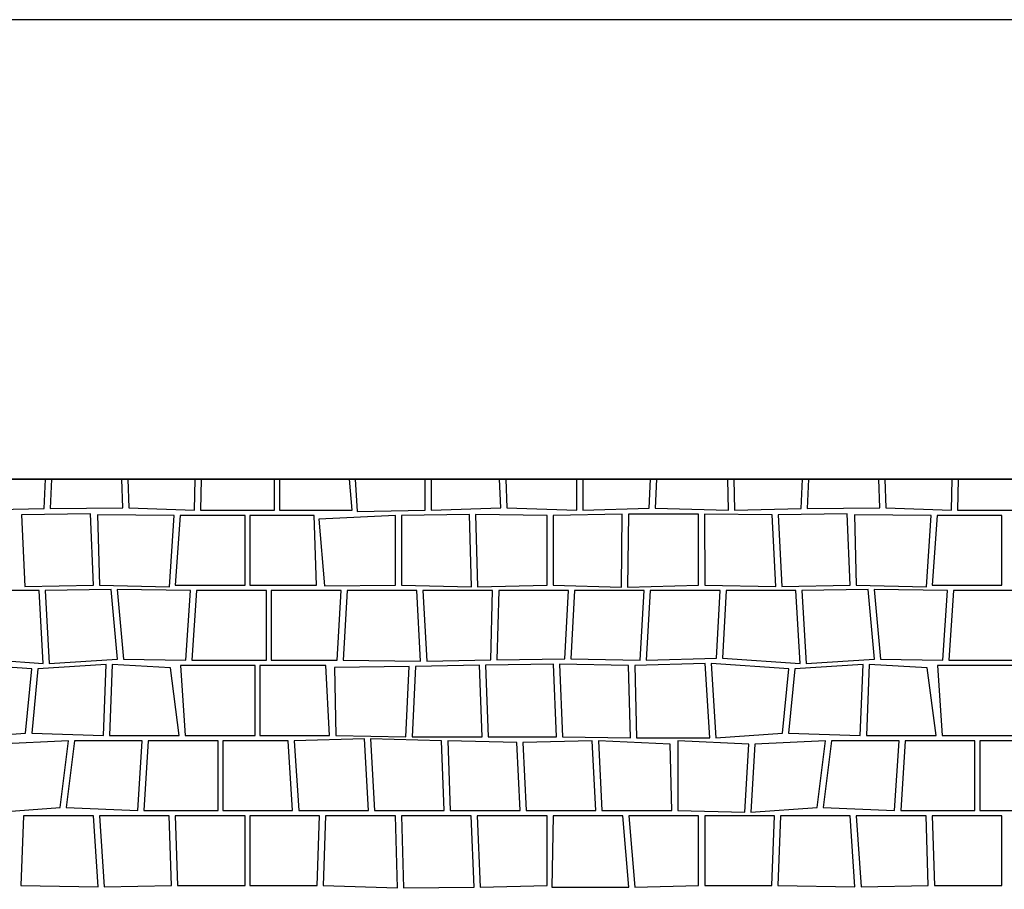
# Model space of a CAD drawing. Extents: x 2678 to 2694.5, y 1353.6 to 1359.5.
# Drawn here: x 2687.6 to 2689, y 1358.3 to 1359.5 of the extents above; entities that cross this region are included whole.
import ezdxf

# ---------------------------------------------------------------- set-up
doc = ezdxf.new("R2010")
doc.units = 0
doc.header["$MEASUREMENT"] = 0
doc.layers.add('007', color=7, linetype='Continuous')

# ---------------------------------------------------------------- blocks, each defined once
blk = doc.blocks.new('*X6', base_point=(2200.26, 1460.943))
at = {"layer": '007', "linetype": 'Continuous'}
for p, q in [((2663.2989, 1361.6727), (2663.3008, 1361.7147)), ((2663.3094, 1361.7147), (2663.3076, 1361.6727)), ((2663.4118, 1361.6737), (2663.4103, 1361.7147)), ((2663.4189, 1361.7147), (2663.4204, 1361.6737)), ((2663.5143, 1361.6702), (2663.5152, 1361.7147)), ((2663.5239, 1361.7147), (2663.523, 1361.6702)), ((2663.6292, 1361.6702), (2663.6292, 1361.7147)), ((2663.6362, 1361.7147), (2663.6362, 1361.6702)), ((2663.7405, 1361.6702), (2663.7367, 1361.7147)), ((2663.7444, 1361.7147), (2663.7476, 1361.6683)), ((2663.8449, 1361.6702), (2663.8449, 1361.7147)), ((2663.8536, 1361.7147), (2663.8536, 1361.6702)), ((2663.9534, 1361.6736), (2663.9517, 1361.7147)), ((2663.9604, 1361.7147), (2663.9621, 1361.6736)), ((2664.0622, 1361.6702), (2664.0622, 1361.7147)), ((2664.0709, 1361.7147), (2664.0709, 1361.6702)), ((2664.1659, 1361.673), (2664.1681, 1361.7147)), ((2664.1767, 1361.7147), (2664.1746, 1361.673)), ((2664.2796, 1361.6702), (2664.2788, 1361.7147)), ((2664.2875, 1361.7147), (2664.2882, 1361.6702)), ((2664.3839, 1361.6727), (2664.3858, 1361.7147)), ((2664.3944, 1361.7147), (2664.3926, 1361.6727)), ((2664.4968, 1361.6737), (2664.4953, 1361.7147)), ((2664.5039, 1361.7147), (2664.5054, 1361.6737)), ((2664.5993, 1361.6702), (2664.6002, 1361.7147)), ((2664.6089, 1361.7147), (2664.608, 1361.6702)), ((2663.2032, 1361.6702), (2663.2989, 1361.6727)), ((2663.3076, 1361.6727), (2663.4118, 1361.6737)), ((2663.4204, 1361.6737), (2663.5143, 1361.6702)), ((2663.8536, 1361.6702), (2663.9534, 1361.6736)), ((2663.9621, 1361.6736), (2664.0622, 1361.6702)), ((2664.0709, 1361.6702), (2664.1659, 1361.673)), ((2664.1746, 1361.673), (2664.2796, 1361.6702)), ((2664.2882, 1361.6702), (2664.3839, 1361.6727)), ((2664.3926, 1361.6727), (2664.4968, 1361.6737)), ((2664.5054, 1361.6737), (2664.5993, 1361.6702)), ((2663.365, 1361.665), (2663.2661, 1361.6634)), ((2663.2661, 1361.6634), (2663.2713, 1361.5606)), ((2663.3693, 1361.5626), (2663.365, 1361.665)), ((2663.4851, 1361.6626), (2663.3753, 1361.6634)), ((2663.3753, 1361.6634), (2663.378, 1361.5626)), ((2663.4786, 1361.5601), (2663.4851, 1361.6626)), ((2663.4937, 1361.6626), (2663.4867, 1361.5626)), ((2663.5867, 1361.6626), (2663.4937, 1361.6626)), ((2663.523, 1361.6702), (2663.6292, 1361.6702)), ((2663.5867, 1361.5626), (2663.5867, 1361.6626)), ((2663.6859, 1361.6626), (2663.5937, 1361.6626)), ((2663.5937, 1361.6626), (2663.5937, 1361.5626)), ((2663.6362, 1361.6702), (2663.7405, 1361.6702)), ((2663.6892, 1361.5626), (2663.6859, 1361.6626)), ((2663.8023, 1361.6626), (2663.6923, 1361.6574)), ((2663.6923, 1361.6574), (2663.7005, 1361.5617)), ((2663.7476, 1361.6683), (2663.8449, 1361.6702)), ((2663.8023, 1361.5626), (2663.8023, 1361.6626)), ((2663.9083, 1361.6639), (2663.811, 1361.6626)), ((2663.811, 1361.6626), (2663.811, 1361.5626)), ((2663.9114, 1361.5601), (2663.9083, 1361.6639)), ((2664.0197, 1361.6626), (2663.917, 1361.6639)), ((2663.917, 1361.6639), (2663.9201, 1361.5601)), ((2664.0197, 1361.5626), (2664.0197, 1361.6626)), ((2664.1275, 1361.6645), (2664.0283, 1361.6626)), ((2664.0283, 1361.6626), (2664.0283, 1361.5626)), ((2664.1263, 1361.5596), (2664.1275, 1361.6645)), ((2664.1362, 1361.6645), (2664.135, 1361.5596)), ((2664.2368, 1361.6645), (2664.1362, 1361.6645)), ((2664.237, 1361.5626), (2664.2368, 1361.6645)), ((2664.3424, 1361.6634), (2664.2455, 1361.6645)), ((2664.2455, 1361.6645), (2664.2457, 1361.5626)), ((2664.3476, 1361.5606), (2664.3424, 1361.6634)), ((2664.45, 1361.665), (2664.3511, 1361.6634)), ((2664.3511, 1361.6634), (2664.3563, 1361.5606)), ((2664.4543, 1361.5626), (2664.45, 1361.665)), ((2664.5701, 1361.6626), (2664.4603, 1361.6634)), ((2664.4603, 1361.6634), (2664.463, 1361.5626)), ((2664.5636, 1361.5601), (2664.5701, 1361.6626)), ((2664.5787, 1361.6626), (2664.5717, 1361.5626)), ((2664.6717, 1361.6626), (2664.5787, 1361.6626)), ((2664.608, 1361.6702), (2664.7142, 1361.6702)), ((2664.6717, 1361.5626), (2664.6717, 1361.6626)), ((2663.2713, 1361.5606), (2663.3693, 1361.5626)), ((2663.378, 1361.5626), (2663.4786, 1361.5601)), ((2663.4867, 1361.5626), (2663.5867, 1361.5626)), ((2663.5937, 1361.5626), (2663.6892, 1361.5626)), ((2663.7005, 1361.5617), (2663.8023, 1361.5626)), ((2663.811, 1361.5626), (2663.9114, 1361.5601)), ((2663.9201, 1361.5601), (2664.0197, 1361.5626)), ((2664.0283, 1361.5626), (2664.1263, 1361.5596)), ((2664.135, 1361.5596), (2664.237, 1361.5626)), ((2664.2457, 1361.5626), (2664.3476, 1361.5606)), ((2664.3563, 1361.5606), (2664.4543, 1361.5626)), ((2664.463, 1361.5626), (2664.5636, 1361.5601)), ((2664.5717, 1361.5626), (2664.6717, 1361.5626)), ((2663.2914, 1361.5549), (2663.1914, 1361.5549)), ((2663.2975, 1361.4504), (2663.2914, 1361.5549)), ((2663.3948, 1361.5563), (2663.3001, 1361.5549)), ((2663.3001, 1361.5549), (2663.3062, 1361.4504)), ((2663.4041, 1361.4564), (2663.3948, 1361.5563)), ((2663.5087, 1361.5549), (2663.4034, 1361.5563)), ((2663.4034, 1361.5563), (2663.4127, 1361.4564)), ((2663.5019, 1361.4549), (2663.5087, 1361.5549)), ((2663.5174, 1361.5549), (2663.5105, 1361.4549)), ((2663.6174, 1361.5549), (2663.5174, 1361.5549)), ((2663.6174, 1361.4549), (2663.6174, 1361.5549)), ((2663.7244, 1361.5549), (2663.6244, 1361.5549)), ((2663.6244, 1361.5549), (2663.6244, 1361.4549)), ((2663.7189, 1361.4549), (2663.7244, 1361.5549)), ((2663.7331, 1361.5549), (2663.7276, 1361.4549)), ((2663.8331, 1361.5549), (2663.7331, 1361.5549)), ((2663.8385, 1361.4537), (2663.8331, 1361.5549)), ((2663.8417, 1361.5549), (2663.8472, 1361.4537)), ((2663.9417, 1361.5549), (2663.8417, 1361.5549)), ((2663.9392, 1361.4557), (2663.9417, 1361.5549)), ((2663.9504, 1361.5549), (2663.9478, 1361.4557)), ((2664.0504, 1361.5549), (2663.9504, 1361.5549)), ((2664.0452, 1361.4568), (2664.0504, 1361.5549)), ((2664.0591, 1361.5549), (2664.0539, 1361.4568)), ((2664.1591, 1361.5549), (2664.0591, 1361.5549)), ((2664.153, 1361.4549), (2664.1591, 1361.5549)), ((2664.1677, 1361.5549), (2664.1616, 1361.4549)), ((2664.2677, 1361.5549), (2664.1677, 1361.5549)), ((2664.2628, 1361.4579), (2664.2677, 1361.5549)), ((2664.2764, 1361.5549), (2664.2714, 1361.4579)), ((2664.3764, 1361.5549), (2664.2764, 1361.5549)), ((2664.3825, 1361.4504), (2664.3764, 1361.5549)), ((2664.4798, 1361.5563), (2664.3851, 1361.5549)), ((2664.3851, 1361.5549), (2664.3912, 1361.4504)), ((2664.4891, 1361.4564), (2664.4798, 1361.5563)), ((2664.5937, 1361.5549), (2664.4884, 1361.5563)), ((2664.4884, 1361.5563), (2664.4977, 1361.4564)), ((2664.5869, 1361.4549), (2664.5937, 1361.5549)), ((2664.6024, 1361.5549), (2664.5955, 1361.4549)), ((2664.7024, 1361.5549), (2664.6024, 1361.5549)), ((2663.2812, 1361.4427), (2663.1701, 1361.4502)), ((2663.1864, 1361.4579), (2663.2975, 1361.4504)), ((2663.3877, 1361.4487), (2663.2899, 1361.4427)), ((2663.3062, 1361.4504), (2663.4041, 1361.4564)), ((2663.3837, 1361.3472), (2663.3877, 1361.4487)), ((2663.3964, 1361.4487), (2663.3924, 1361.3472)), ((2663.4797, 1361.4438), (2663.3964, 1361.4487)), ((2663.4127, 1361.4564), (2663.5019, 1361.4549)), ((2663.6011, 1361.4472), (2663.4942, 1361.4472)), ((2663.4942, 1361.4472), (2663.5011, 1361.3472)), ((2663.5105, 1361.4549), (2663.6174, 1361.4549)), ((2663.6011, 1361.3472), (2663.6011, 1361.4472)), ((2663.7026, 1361.4472), (2663.608, 1361.4472)), ((2663.608, 1361.4472), (2663.608, 1361.3472)), ((2663.6244, 1361.4549), (2663.7189, 1361.4549)), ((2663.708, 1361.3472), (2663.7026, 1361.4472)), ((2663.8222, 1361.446), (2663.7151, 1361.4444)), ((2663.7276, 1361.4549), (2663.8385, 1361.4537)), ((2663.8174, 1361.345), (2663.8222, 1361.446)), ((2663.8309, 1361.446), (2663.8261, 1361.345)), ((2663.9228, 1361.448), (2663.8309, 1361.446)), ((2663.8472, 1361.4537), (2663.9392, 1361.4557)), ((2663.9267, 1361.345), (2663.9228, 1361.448)), ((2664.0288, 1361.4491), (2663.9315, 1361.448)), ((2663.9315, 1361.448), (2663.9354, 1361.345)), ((2663.9478, 1361.4557), (2664.0452, 1361.4568)), ((2664.0333, 1361.345), (2664.0288, 1361.4491)), ((2664.0375, 1361.4491), (2664.042, 1361.345)), ((2664.1366, 1361.4472), (2664.0375, 1361.4491)), ((2664.0539, 1361.4568), (2664.153, 1361.4549)), ((2664.1392, 1361.3438), (2664.1366, 1361.4472)), ((2664.2464, 1361.4502), (2664.1453, 1361.4472)), ((2664.1453, 1361.4472), (2664.1479, 1361.3438)), ((2664.1616, 1361.4549), (2664.2628, 1361.4579)), ((2664.2531, 1361.3438), (2664.2464, 1361.4502)), ((2664.2551, 1361.4502), (2664.2618, 1361.3438)), ((2664.3662, 1361.4427), (2664.2551, 1361.4502)), ((2664.2714, 1361.4579), (2664.3825, 1361.4504)), ((2664.4727, 1361.4487), (2664.3749, 1361.4427)), ((2664.3912, 1361.4504), (2664.4891, 1361.4564)), ((2664.4687, 1361.3472), (2664.4727, 1361.4487)), ((2664.4814, 1361.4487), (2664.4774, 1361.3472)), ((2664.5647, 1361.4438), (2664.4814, 1361.4487)), ((2664.4977, 1361.4564), (2664.5869, 1361.4549)), ((2664.6861, 1361.4472), (2664.5792, 1361.4472)), ((2664.5792, 1361.4472), (2664.5861, 1361.3472)), ((2664.5955, 1361.4549), (2664.7024, 1361.4549)), ((2663.2722, 1361.3501), (2663.2812, 1361.4427)), ((2663.2899, 1361.4427), (2663.2809, 1361.3501)), ((2663.4924, 1361.3472), (2663.4797, 1361.4438)), ((2663.7151, 1361.4444), (2663.7167, 1361.3472)), ((2664.3572, 1361.3501), (2664.3662, 1361.4427)), ((2664.3749, 1361.4427), (2664.3659, 1361.3501)), ((2664.5774, 1361.3472), (2664.5647, 1361.4438)), ((2663.1768, 1361.3438), (2663.2722, 1361.3501)), ((2663.2809, 1361.3501), (2663.3837, 1361.3472)), ((2663.3924, 1361.3472), (2663.4924, 1361.3472)), ((2663.5011, 1361.3472), (2663.6011, 1361.3472)), ((2663.608, 1361.3472), (2663.708, 1361.3472)), ((2663.7167, 1361.3472), (2663.8174, 1361.345)), ((2664.2618, 1361.3438), (2664.3572, 1361.3501)), ((2664.3659, 1361.3501), (2664.4687, 1361.3472)), ((2664.4774, 1361.3472), (2664.5774, 1361.3472)), ((2664.5861, 1361.3472), (2664.6861, 1361.3472)), ((2663.3338, 1361.3395), (2663.2326, 1361.3346)), ((2663.3218, 1361.2439), (2663.3338, 1361.3395)), ((2663.3425, 1361.3395), (2663.3305, 1361.2439)), ((2663.4394, 1361.3395), (2663.3425, 1361.3395)), ((2663.4329, 1361.2395), (2663.4394, 1361.3395)), ((2663.448, 1361.3395), (2663.4416, 1361.2395)), ((2663.548, 1361.3395), (2663.448, 1361.3395)), ((2663.548, 1361.2395), (2663.548, 1361.3395)), ((2663.6486, 1361.3395), (2663.555, 1361.3395)), ((2663.555, 1361.3395), (2663.555, 1361.2395)), ((2663.655, 1361.2395), (2663.6486, 1361.3395)), ((2663.7579, 1361.3421), (2663.6573, 1361.3395)), ((2663.6573, 1361.3395), (2663.6637, 1361.2395)), ((2663.7637, 1361.2395), (2663.7579, 1361.3421)), ((2663.8686, 1361.3395), (2663.7666, 1361.3421)), ((2663.7666, 1361.3421), (2663.7724, 1361.2395)), ((2663.8261, 1361.345), (2663.9267, 1361.345)), ((2663.8724, 1361.2395), (2663.8686, 1361.3395)), ((2663.9762, 1361.3369), (2663.8773, 1361.3395)), ((2663.8773, 1361.3395), (2663.881, 1361.2395)), ((2663.9354, 1361.345), (2664.0333, 1361.345)), ((2663.981, 1361.2395), (2663.9762, 1361.3369)), ((2664.0845, 1361.3395), (2663.9849, 1361.3369)), ((2663.9849, 1361.3369), (2663.9897, 1361.2395)), ((2664.042, 1361.345), (2664.1392, 1361.3438)), ((2664.0897, 1361.2395), (2664.0845, 1361.3395)), ((2664.1962, 1361.3346), (2664.0932, 1361.3395)), ((2664.0932, 1361.3395), (2664.0984, 1361.2395)), ((2664.1479, 1361.3438), (2664.2531, 1361.3438)), ((2664.1984, 1361.2395), (2664.1962, 1361.3346)), ((2664.3089, 1361.3346), (2664.207, 1361.3395)), ((2664.207, 1361.3395), (2664.207, 1361.2395)), ((2664.3031, 1361.2368), (2664.3089, 1361.3346)), ((2664.3176, 1361.3346), (2664.3118, 1361.2368)), ((2664.4188, 1361.3395), (2664.3176, 1361.3346)), ((2664.4068, 1361.2439), (2664.4188, 1361.3395)), ((2664.4275, 1361.3395), (2664.4155, 1361.2439)), ((2664.5244, 1361.3395), (2664.4275, 1361.3395)), ((2664.5179, 1361.2395), (2664.5244, 1361.3395)), ((2664.533, 1361.3395), (2664.5266, 1361.2395)), ((2664.633, 1361.3395), (2664.533, 1361.3395)), ((2664.633, 1361.2395), (2664.633, 1361.3395)), ((2664.7336, 1361.3395), (2664.64, 1361.3395)), ((2664.64, 1361.3395), (2664.64, 1361.2395)), ((2663.2268, 1361.2368), (2663.3218, 1361.2439)), ((2663.3305, 1361.2439), (2663.4329, 1361.2395)), ((2663.4416, 1361.2395), (2663.548, 1361.2395)), ((2663.555, 1361.2395), (2663.655, 1361.2395)), ((2663.6637, 1361.2395), (2663.7637, 1361.2395)), ((2663.7724, 1361.2395), (2663.8724, 1361.2395)), ((2663.881, 1361.2395), (2663.981, 1361.2395)), ((2663.9897, 1361.2395), (2664.0897, 1361.2395)), ((2664.0984, 1361.2395), (2664.1984, 1361.2395)), ((2664.207, 1361.2395), (2664.3031, 1361.2368)), ((2664.3118, 1361.2368), (2664.4068, 1361.2439)), ((2664.4155, 1361.2439), (2664.5179, 1361.2395)), ((2664.5266, 1361.2395), (2664.633, 1361.2395)), ((2664.64, 1361.2395), (2664.74, 1361.2395)), ((2663.2693, 1361.2319), (2663.2653, 1361.1319)), ((2663.3693, 1361.2319), (2663.2693, 1361.2319)), ((2663.3761, 1361.1298), (2663.3693, 1361.2319)), ((2663.478, 1361.2319), (2663.378, 1361.2319)), ((2663.378, 1361.2319), (2663.3848, 1361.1298)), ((2663.4812, 1361.1319), (2663.478, 1361.2319)), ((2663.5867, 1361.2319), (2663.4867, 1361.2319)), ((2663.4867, 1361.2319), (2663.4899, 1361.1319)), ((2663.5867, 1361.1319), (2663.5867, 1361.2319)), ((2663.6937, 1361.2319), (2663.5937, 1361.2319)), ((2663.5937, 1361.2319), (2663.5937, 1361.1319)), ((2663.6899, 1361.1319), (2663.6937, 1361.2319)), ((2663.7023, 1361.2319), (2663.6986, 1361.1319)), ((2663.8023, 1361.2319), (2663.7023, 1361.2319)), ((2663.8054, 1361.1286), (2663.8023, 1361.2319)), ((2663.911, 1361.2319), (2663.811, 1361.2319)), ((2663.811, 1361.2319), (2663.8141, 1361.1286)), ((2663.9153, 1361.1292), (2663.911, 1361.2319)), ((2664.0197, 1361.2319), (2663.9197, 1361.2319)), ((2663.9197, 1361.2319), (2663.924, 1361.1292)), ((2664.0197, 1361.1319), (2664.0197, 1361.2319)), ((2664.0283, 1361.2319), (2664.0267, 1361.1296)), ((2664.1283, 1361.2319), (2664.0283, 1361.2319)), ((2664.137, 1361.1292), (2664.1283, 1361.2319)), ((2664.237, 1361.2319), (2664.137, 1361.2319)), ((2664.137, 1361.2319), (2664.1457, 1361.1292)), ((2664.237, 1361.1319), (2664.237, 1361.2319)), ((2664.3457, 1361.2319), (2664.2457, 1361.2319)), ((2664.2457, 1361.2319), (2664.2457, 1361.1319)), ((2664.3417, 1361.1319), (2664.3457, 1361.2319)), ((2664.3543, 1361.2319), (2664.3503, 1361.1319)), ((2664.4543, 1361.2319), (2664.3543, 1361.2319)), ((2664.4611, 1361.1298), (2664.4543, 1361.2319)), ((2664.563, 1361.2319), (2664.463, 1361.2319)), ((2664.463, 1361.2319), (2664.4698, 1361.1298)), ((2664.5662, 1361.1319), (2664.563, 1361.2319)), ((2664.6717, 1361.2319), (2664.5717, 1361.2319)), ((2664.5717, 1361.2319), (2664.5749, 1361.1319)), ((2664.6717, 1361.1319), (2664.6717, 1361.2319)), ((2663.2653, 1361.1319), (2663.3761, 1361.1298)), ((2663.3848, 1361.1298), (2663.4812, 1361.1319)), ((2663.4899, 1361.1319), (2663.5867, 1361.1319)), ((2663.5937, 1361.1319), (2663.6899, 1361.1319)), ((2663.6986, 1361.1319), (2663.8054, 1361.1286)), ((2663.8141, 1361.1286), (2663.9153, 1361.1292)), ((2663.924, 1361.1292), (2664.0197, 1361.1319)), ((2664.0267, 1361.1296), (2664.137, 1361.1292)), ((2664.1457, 1361.1292), (2664.237, 1361.1319)), ((2664.2457, 1361.1319), (2664.3417, 1361.1319)), ((2664.3503, 1361.1319), (2664.4611, 1361.1298)), ((2664.4698, 1361.1298), (2664.5662, 1361.1319)), ((2664.5749, 1361.1319), (2664.6717, 1361.1319))]:
    blk.add_line(p, q, dxfattribs=at)
blk = doc.blocks.new('HATCH_21', base_point=(2201.26, 1460.943))
at = {"layer": '007', "linetype": 'Continuous'}
blk.add_line((2665.7043, 1361.7147), (2660.3596, 1361.7147), dxfattribs=at)
blk.add_blockref('*X6', (2200.26, 1460.943), dxfattribs=at)

msp = doc.modelspace()

# ---------------------------------------------------------------- linework, layer by layer
msp.add_line((2677.9797, 1359.5355), (2690.3005, 1359.5355))
for points in [[(2677.9797, 1359.5355), (2690.3005, 1359.5355), (2690.3005, 1353.6355), (2677.9797, 1353.6355)], [(2684.6469, 1358.8764), (2689.9916, 1358.8764), (2689.9916, 1354.2915), (2684.6469, 1354.2915)]]:
    msp.add_lwpolyline(points, close=True)

# ---------------------------------------------------------------- block references
at = {"layer": '007', "linetype": 'Continuous'}
msp.add_blockref('HATCH_21', (2225.5473, 1458.1048), dxfattribs=at)

doc.saveas('drawing.dxf')
